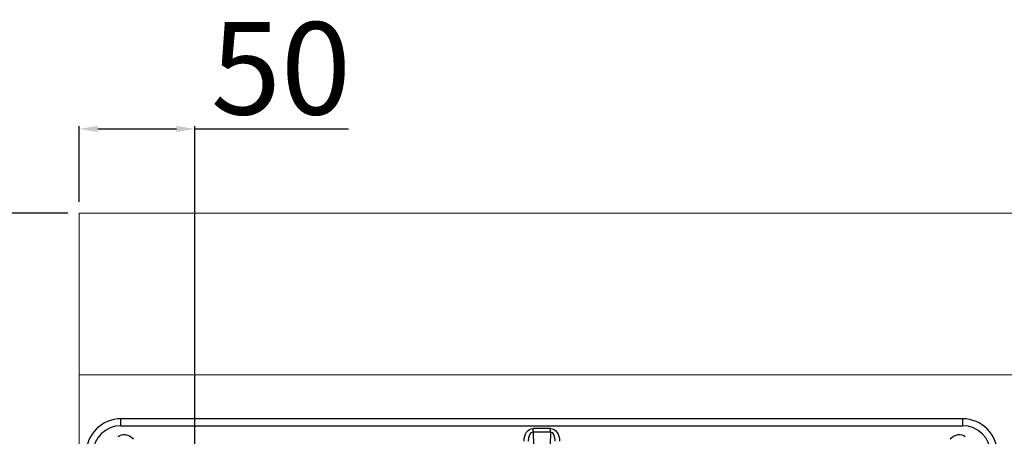
# Model space of a CAD drawing. Units: millimetres. Extents: x -40616 to -37970, y 1987 to 5729.
# Drawn here: x -40397 to -39971, y 3918 to 4098 of the extents above; entities that cross this region are included whole.
import ezdxf

# ---------------------------------------------------------------- set-up
doc = ezdxf.new("R2010")
doc.units = ezdxf.units.MM
doc.layers.add('QUOTE', color=3, linetype='Continuous')
doc.styles.get("Standard").update_dxf_attribs({"font": 'arial.ttf', "height": 40})
doc.dimstyles.new('ISO-25', dxfattribs={"dimtxt": 40, "dimasz": 8, "dimexe": 1.25, "dimexo": 5, "dimtad": 1, "dimtxsty": 'Standard', "dimcen": 2.5, "dimadec": 0, "dimazin": 0, "dimtfac": 1, "dimtmove": 0, "dimatfit": 3, "dimfxl": 1, "dimarcsym": 0})

# ---------------------------------------------------------------- blocks, each defined once
blk = doc.blocks.new('*D357')
at = {"color": 0, "lineweight": -2}
for p, q in [((-40371.26, 4019.56), (-40371.26, 4052.31)), ((-40363.26, 4051.06), (-40329.26, 4051.06)), ((-40321.26, 3971.56), (-40321.26, 4052.31)), ((-40321.26, 4051.06), (-40254.84, 4051.06))]:
    blk.add_line(p, q, dxfattribs=at)
at = {"color": 0}
for points in [[(-40363.26, 4052.4), (-40363.26, 4049.73), (-40371.26, 4051.06)], [(-40329.26, 4052.4), (-40329.26, 4049.73), (-40321.26, 4051.06)]]:
    blk.add_solid(points, dxfattribs=at)
at = {"layer": 'Defpoints', "color": 0}
for p in [(-40321.26, 4051.06), (-40371.26, 4014.56), (-40321.26, 3966.56)]:
    blk.add_point(p, dxfattribs=at)
at = {"color": 0, "insert": (-40284.05, 4072.11), "char_height": 40, "attachment_point": 5}
blk.add_mtext('50', dxfattribs=at)
blk = doc.blocks.new('*D340')
at = {"color": 0, "lineweight": -2}
for p, q in [((-40371.26, 4019.56), (-40371.26, 4052.31)), ((-40363.26, 4051.06), (-40329.26, 4051.06)), ((-40321.26, 3634.56), (-40321.26, 4052.31)), ((-40321.26, 4051.06), (-40254.84, 4051.06))]:
    blk.add_line(p, q, dxfattribs=at)
at = {"color": 0}
for points in [[(-40363.26, 4052.4), (-40363.26, 4049.73), (-40371.26, 4051.06)], [(-40329.26, 4052.4), (-40329.26, 4049.73), (-40321.26, 4051.06)]]:
    blk.add_solid(points, dxfattribs=at)
at = {"layer": 'Defpoints', "color": 0}
for p in [(-40321.26, 4051.06), (-40371.26, 4014.56), (-40321.26, 3629.56)]:
    blk.add_point(p, dxfattribs=at)
at = {"color": 0, "insert": (-40284.05, 4072.11), "char_height": 40, "attachment_point": 5}
blk.add_mtext('50', dxfattribs=at)
blk = doc.blocks.new('*D358')
at = {"color": 0, "lineweight": -2}
for p, q in [((-40376.26, 4014.56), (-40477.36, 4014.56)), ((-40476.11, 4006.56), (-40476.11, 3637.56)), ((-40326.26, 3629.56), (-40477.36, 3629.56))]:
    blk.add_line(p, q, dxfattribs=at)
at = {"color": 0}
for points in [[(-40477.45, 4006.56), (-40474.78, 4006.56), (-40476.11, 4014.56)], [(-40477.45, 3637.56), (-40474.78, 3637.56), (-40476.11, 3629.56)]]:
    blk.add_solid(points, dxfattribs=at)
at = {"layer": 'Defpoints', "color": 0}
for p in [(-40371.26, 4014.56), (-40476.11, 3629.56), (-40321.26, 3629.56)]:
    blk.add_point(p, dxfattribs=at)
at = {"color": 0, "insert": (-40497.18, 3822.06), "char_height": 40, "attachment_point": 5, "rotation": 90}
blk.add_mtext('385', dxfattribs=at)
blk = doc.blocks.new('A$C1C9B11A1')
at = {"layer": 'QUOTE', "color": 0}
for p, q in [((182, 186.88), (-182, 186.88)), ((-182, 183.88), (-182, 186.88)), ((-182, 183.88), (182, 183.88)), ((182, 183.88), (182, 186.88)), ((3.75, 182.7), (-3.75, 182.7)), ((-3.75, 181.29), (-3.75, 182.7)), ((-3.75, 181.29), (3.75, 181.29)), ((-3.75, 181.29), (-3.07, 155.34)), ((3.75, 181.29), (3.07, 155.34)), ((3.75, 181.29), (3.75, 182.7))]:
    blk.add_line(p, q, dxfattribs=at)
for centre, radius, start, end in [((-182, 171.88), 15, 90, 180), ((-182, 171.88), 12, 90, 180), ((182, 171.88), 15, 0, 90), ((182, 171.88), 12, 0, 90)]:
    blk.add_arc(centre, radius, start, end, dxfattribs=at)
at = {"layer": 'QUOTE', "color": 0, "extrusion": (0, 0, -1)}
for centre, major_axis, ratio, start_param, end_param in [((-179.13, 175.16), (3.9, -4.1), 0.706622, 3.104577, 4.638358), ((-3.68, 177.05), (0.15, -5.66), 0.706986, 1.607818, 3.160104), ((-3.68, 177.05), (0.11, -4.24), 0.47127, 1.607818, 3.160104), ((3.68, 177.05), (-0.15, -5.66), 0.706986, 3.123082, 4.675367), ((3.68, 177.05), (-0.11, -4.24), 0.47127, 3.123082, 4.675367), ((179.13, 175.16), (-3.9, -4.1), 0.706622, 1.644827, 3.178608)]:
    blk.add_ellipse(centre, major_axis=major_axis, ratio=ratio, start_param=start_param, end_param=end_param, dxfattribs=at)

msp = doc.modelspace()

# ---------------------------------------------------------------- linework, layer by layer
at = {"color": 7, "linetype": 'Continuous', "lineweight": 15}
for p, q in [((-40371.26, 4014.56), (-40371.26, 3114.56)), ((-39571.26, 4014.56), (-40371.26, 4014.56)), ((-39571.26, 3944.56), (-40371.26, 3944.56))]:
    msp.add_line(p, q, dxfattribs=at)

# ---------------------------------------------------------------- block references
msp.add_blockref('A$C1C9B11A1', (-40171.26, 3738.68))

# ---------------------------------------------------------------- dimensions: what is measured, and where the dimension line sits
at = {"color": 3}
for p2, picture in [((-40321.26, 3966.56), '*D357'), ((-40321.26, 3629.56), '*D340')]:
    dim = msp.add_linear_dim(base=(-40321.26, 4051.06), p1=(-40371.26, 4014.56), p2=p2, dimstyle='ISO-25', override={"dimtxt": 30, "dimdec": 0}, dxfattribs=at)
    dim.commit()
    dim.dimension.update_dxf_attribs({"geometry": picture, "text_midpoint": (-40284.05, 4072.11)})
dim = msp.add_linear_dim(base=(-40476.11, 3629.56), p1=(-40371.26, 4014.56), p2=(-40321.26, 3629.56), angle=270, dimstyle='ISO-25', override={"dimtxt": 30, "dimdec": 0}, dxfattribs=at)
dim.commit()
dim.dimension.update_dxf_attribs({"geometry": '*D358', "text_midpoint": (-40497.18, 3822.06)})

doc.saveas('drawing.dxf')
